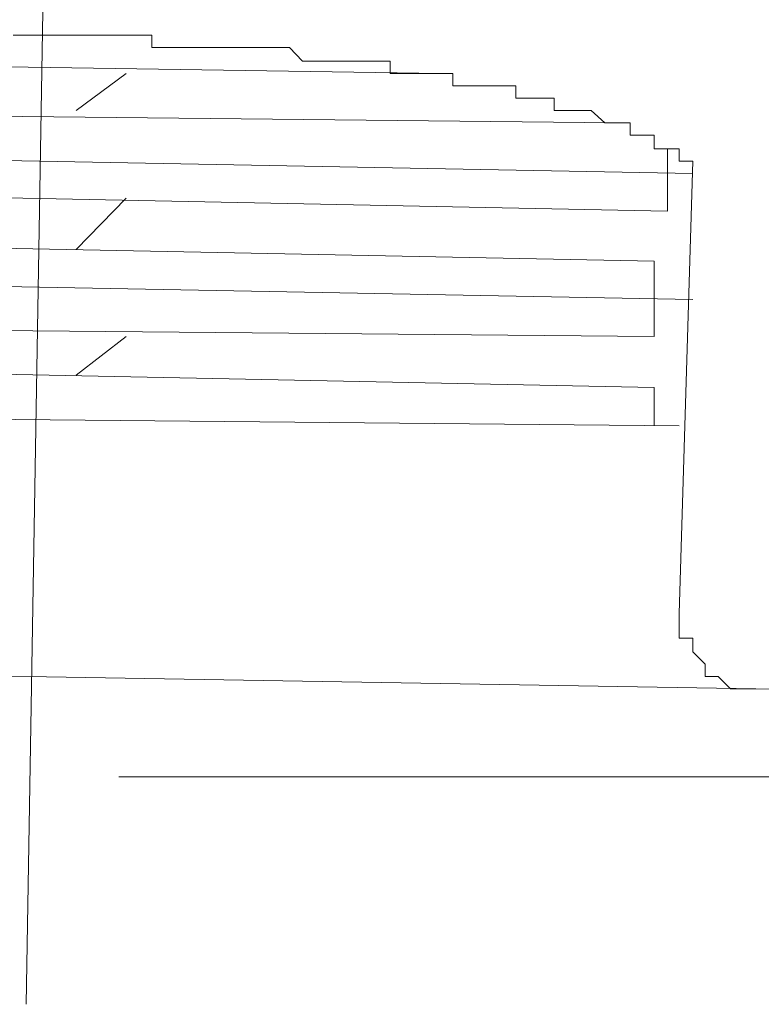
# Model space of a CAD drawing. Units: inches. Extents: x 6.9 to 89.9, y 222 to 281.2.
# Drawn here: x 66 to 66.2, y 274 to 274.3 of the extents above; entities that cross this region are included whole.
import ezdxf

# ---------------------------------------------------------------- set-up
doc = ezdxf.new("R2010")
doc.units = ezdxf.units.IN
doc.header["$MEASUREMENT"] = 0
doc.layers.add('图层 1', color=7, linetype='Continuous')

msp = doc.modelspace()

# ---------------------------------------------------------------- linework, layer by layer
at = {"layer": '图层 1', "lineweight": 9}
for points in [[(66.04593, 274.03134), (66.0523, 274.41064)], [(66.04265, 274.2749), (66.04593, 274.2749)], [(66.04593, 274.2749), (66.04593, 274.2749)], [(66.04593, 274.2749), (66.04593, 274.2749)], [(66.04593, 274.2749), (66.04593, 274.2749)], [(66.04593, 274.2749), (66.04593, 274.2749)], [(66.04593, 274.2749), (66.04593, 274.2749)], [(66.04593, 274.2749), (66.04593, 274.2749)], [(66.04593, 274.2749), (66.04593, 274.2749)], [(66.04593, 274.2749), (66.04903, 274.2749)], [(66.04903, 274.2749), (66.04903, 274.2749)], [(66.04903, 274.2749), (66.04903, 274.2749)], [(66.04903, 274.2749), (66.04903, 274.2749)], [(66.04903, 274.2749), (66.04903, 274.2749)], [(66.04903, 274.2749), (66.04903, 274.2749)], [(66.04903, 274.2749), (66.04903, 274.2749)], [(66.04903, 274.2749), (66.0523, 274.2749)], [(66.0523, 274.2749), (66.0523, 274.2749)], [(66.0523, 274.2749), (66.0523, 274.2749)], [(66.0523, 274.2749), (66.0523, 274.2749)], [(66.0523, 274.2749), (66.0523, 274.2749)], [(66.0523, 274.2749), (66.0523, 274.2749)], [(66.0523, 274.2749), (66.0523, 274.2749)], [(66.0523, 274.2749), (66.0554, 274.2749)], [(66.0554, 274.2749), (66.0554, 274.2749)], [(66.0554, 274.2749), (66.0554, 274.2749)], [(66.0554, 274.2749), (66.0554, 274.2749)], [(66.0554, 274.2749), (66.0554, 274.2749)], [(66.0554, 274.2749), (66.0554, 274.2749)], [(66.0554, 274.2749), (66.0554, 274.2749)], [(66.0554, 274.2749), (66.0554, 274.2749)], [(66.0554, 274.2749), (66.0585, 274.2749)], [(66.0585, 274.2749), (66.0585, 274.2749)], [(66.0585, 274.2749), (66.0585, 274.2749)], [(66.0585, 274.2749), (66.0585, 274.2749)], [(66.0585, 274.2749), (66.0585, 274.2749)], [(66.0585, 274.2749), (66.0585, 274.2749)], [(66.0585, 274.2749), (66.0585, 274.2749)], [(66.0585, 274.2749), (66.0616, 274.2749)], [(66.0616, 274.2749), (66.0616, 274.2749)], [(66.0616, 274.2749), (66.0616, 274.2749)], [(66.0616, 274.2749), (66.0616, 274.2749)], [(66.0616, 274.2749), (66.0616, 274.2749)], [(66.0616, 274.2749), (66.0616, 274.2749)], [(66.0616, 274.2749), (66.0616, 274.2749)], [(66.0616, 274.2749), (66.06487, 274.2749)], [(66.06487, 274.2749), (66.06487, 274.2749)], [(66.06487, 274.2749), (66.06487, 274.2749)], [(66.06487, 274.2749), (66.06487, 274.2749)], [(66.06487, 274.2749), (66.06487, 274.2749)], [(66.06487, 274.2749), (66.06487, 274.2749)], [(66.06487, 274.2749), (66.06487, 274.2749)], [(66.06487, 274.2749), (66.06487, 274.2749)], [(66.06487, 274.2749), (66.06797, 274.2749)], [(66.06797, 274.2749), (66.06797, 274.2749)], [(66.06797, 274.2749), (66.06797, 274.2749)], [(66.06797, 274.2749), (66.06797, 274.2749)], [(66.06797, 274.2749), (66.06797, 274.2749)], [(66.06797, 274.2749), (66.06797, 274.2749)], [(66.06797, 274.2749), (66.06797, 274.2749)], [(66.06797, 274.2749), (66.07107, 274.2749)], [(66.07107, 274.2749), (66.07107, 274.2749)], [(66.07107, 274.2749), (66.07107, 274.2749)], [(66.07107, 274.2749), (66.07107, 274.2749)], [(66.07107, 274.2749), (66.07107, 274.2749)], [(66.07107, 274.2749), (66.07107, 274.2749)], [(66.07107, 274.2749), (66.07107, 274.2749)], [(66.07107, 274.2749), (66.07435, 274.2749)], [(66.07435, 274.2749), (66.07435, 274.2749)], [(66.07435, 274.2749), (66.07435, 274.2749)], [(66.07435, 274.2749), (66.07435, 274.2749)], [(66.07435, 274.2749), (66.07435, 274.2749)], [(66.07435, 274.2749), (66.07435, 274.2749)], [(66.07435, 274.2749), (66.07435, 274.2749)], [(66.07435, 274.2749), (66.07435, 274.2749)], [(66.07435, 274.2749), (66.07745, 274.2749)], [(66.07745, 274.2749), (66.07745, 274.2749)], [(66.07745, 274.2749), (66.07745, 274.2749)], [(66.07745, 274.2749), (66.07745, 274.2718)], [(66.07745, 274.2718), (66.07745, 274.2718)], [(66.07745, 274.2718), (66.07745, 274.2718)], [(66.07745, 274.2718), (66.07745, 274.2718)], [(66.07745, 274.2718), (66.08055, 274.2718)], [(66.08055, 274.2718), (66.08055, 274.2718)], [(66.08055, 274.2718), (66.08055, 274.2718)], [(66.08055, 274.2718), (66.08055, 274.2718)], [(66.08055, 274.2718), (66.08055, 274.2718)], [(66.08055, 274.2718), (66.08055, 274.2718)], [(66.08055, 274.2718), (66.08055, 274.2718)], [(66.08055, 274.2718), (66.08055, 274.2718)], [(66.08055, 274.2718), (66.08382, 274.2718)], [(66.08382, 274.2718), (66.08382, 274.2718)], [(66.08382, 274.2718), (66.08382, 274.2718)], [(66.08382, 274.2718), (66.08382, 274.2718)], [(66.08382, 274.2718), (66.08382, 274.2718)], [(66.08382, 274.2718), (66.08382, 274.2718)], [(66.08382, 274.2718), (66.08382, 274.2718)], [(66.08382, 274.2718), (66.08692, 274.2718)], [(66.08692, 274.2718), (66.08692, 274.2718)], [(66.08692, 274.2718), (66.08692, 274.2718)], [(66.08692, 274.2718), (66.08692, 274.2718)], [(66.08692, 274.2718), (66.08692, 274.2718)], [(66.08692, 274.2718), (66.08692, 274.2718)], [(66.08692, 274.2718), (66.08692, 274.2718)], [(66.08692, 274.2718), (66.08692, 274.2718)], [(66.08692, 274.2718), (66.09002, 274.2718)], [(66.09002, 274.2718), (66.09002, 274.2718)], [(66.09002, 274.2718), (66.09002, 274.2718)], [(66.09002, 274.2718), (66.09002, 274.2718)], [(66.09002, 274.2718), (66.09002, 274.2718)], [(66.09002, 274.2718), (66.09002, 274.2718)], [(66.09002, 274.2718), (66.09002, 274.2718)], [(66.09002, 274.2718), (66.0933, 274.2718)], [(66.0933, 274.2718), (66.0933, 274.2718)], [(66.0933, 274.2718), (66.0933, 274.2718)], [(66.0933, 274.2718), (66.0933, 274.2718)], [(66.0933, 274.2718), (66.0933, 274.2718)], [(66.0933, 274.2718), (66.0933, 274.2718)], [(66.0933, 274.2718), (66.0933, 274.2718)], [(66.0933, 274.2718), (66.0933, 274.2718)], [(66.0933, 274.2718), (66.0964, 274.2718)], [(66.0964, 274.2718), (66.0964, 274.2718)], [(66.0964, 274.2718), (66.0964, 274.2718)], [(66.0964, 274.2718), (66.0964, 274.2718)], [(66.0964, 274.2718), (66.0964, 274.2718)], [(66.0964, 274.2718), (66.0964, 274.2718)], [(66.0964, 274.2718), (66.0964, 274.2718)], [(66.0964, 274.2718), (66.0995, 274.2718)], [(66.0995, 274.2718), (66.0995, 274.2718)], [(66.0995, 274.2718), (66.0995, 274.2718)], [(66.0995, 274.2718), (66.0995, 274.2718)], [(66.0995, 274.2718), (66.0995, 274.2718)], [(66.0995, 274.2718), (66.0995, 274.2718)], [(66.0995, 274.2718), (66.0995, 274.2718)], [(66.0995, 274.2718), (66.0995, 274.2718)], [(66.0995, 274.2718), (66.10277, 274.2718)], [(66.10277, 274.2718), (66.10277, 274.2718)], [(66.10277, 274.2718), (66.10277, 274.2718)], [(66.10277, 274.2718), (66.10277, 274.2718)], [(66.10277, 274.2718), (66.10277, 274.2718)], [(66.10277, 274.2718), (66.10277, 274.2718)], [(66.10277, 274.2718), (66.10277, 274.2718)], [(66.10277, 274.2718), (66.10277, 274.2718)], [(66.10277, 274.2718), (66.10587, 274.2718)], [(66.10587, 274.2718), (66.10587, 274.2718)], [(66.10587, 274.2718), (66.10587, 274.2718)], [(66.10587, 274.2718), (66.10587, 274.2718)], [(66.10587, 274.2718), (66.10587, 274.2718)], [(66.10587, 274.2718), (66.10587, 274.2718)], [(66.10587, 274.2718), (66.10587, 274.2718)], [(66.10587, 274.2718), (66.10587, 274.2718)], [(66.10587, 274.2718), (66.10897, 274.2718)], [(66.10897, 274.2718), (66.10897, 274.2718)], [(66.10897, 274.2718), (66.10897, 274.2718)], [(66.10897, 274.2718), (66.10897, 274.2718)], [(66.10897, 274.2718), (66.10897, 274.2718)], [(66.10897, 274.2718), (66.10897, 274.2718)], [(66.10897, 274.2718), (66.10897, 274.2718)], [(66.10897, 274.2718), (66.11207, 274.2718)], [(66.11207, 274.2718), (66.11207, 274.2718)], [(66.11207, 274.2718), (66.11207, 274.2718)], [(66.11207, 274.2718), (66.11207, 274.2718)], [(66.11207, 274.2718), (66.11207, 274.2718)], [(66.11207, 274.2718), (66.11207, 274.2718)], [(66.11207, 274.2718), (66.11207, 274.2718)], [(66.11207, 274.2718), (66.11207, 274.2718)], [(66.11207, 274.2718), (66.11534, 274.26836)], [(65.94826, 274.26836), (66.14997, 274.26526)], [(66.11534, 274.26836), (66.11534, 274.26836)], [(66.11534, 274.26836), (66.11534, 274.26836)], [(66.11534, 274.26836), (66.11534, 274.26836)], [(66.11534, 274.26836), (66.11534, 274.26836)], [(66.11534, 274.26836), (66.11534, 274.26836)], [(66.11534, 274.26836), (66.11534, 274.26836)], [(66.11534, 274.26836), (66.11534, 274.26836)], [(66.11534, 274.26836), (66.11844, 274.26836)], [(66.11844, 274.26836), (66.11844, 274.26836)], [(66.11844, 274.26836), (66.11844, 274.26836)], [(66.11844, 274.26836), (66.11844, 274.26836)], [(66.11844, 274.26836), (66.11844, 274.26836)], [(66.11844, 274.26836), (66.11844, 274.26836)], [(66.11844, 274.26836), (66.11844, 274.26836)], [(66.11844, 274.26836), (66.11844, 274.26836)], [(66.11844, 274.26836), (66.11844, 274.26836)], [(66.11844, 274.26836), (66.12482, 274.26836)], [(66.12482, 274.26836), (66.12482, 274.26836)], [(66.12482, 274.26836), (66.12482, 274.26836)], [(66.12482, 274.26836), (66.12482, 274.26836)], [(66.12482, 274.26836), (66.12482, 274.26836)], [(66.12482, 274.26836), (66.12482, 274.26836)], [(66.12482, 274.26836), (66.12792, 274.26836)], [(66.12792, 274.26836), (66.12792, 274.26836)], [(66.12792, 274.26836), (66.12792, 274.26836)], [(66.12792, 274.26836), (66.12792, 274.26836)], [(66.12792, 274.26836), (66.12792, 274.26836)], [(66.12792, 274.26836), (66.12792, 274.26836)], [(66.12792, 274.26836), (66.12792, 274.26836)], [(66.12792, 274.26836), (66.12792, 274.26836)], [(66.12792, 274.26836), (66.13102, 274.26836)], [(66.13102, 274.26836), (66.13102, 274.26836)], [(66.13102, 274.26836), (66.13102, 274.26836)], [(66.13102, 274.26836), (66.13102, 274.26836)], [(66.13102, 274.26836), (66.13102, 274.26836)], [(66.13102, 274.26836), (66.13102, 274.26836)], [(66.13102, 274.26836), (66.13102, 274.26836)], [(66.13102, 274.26836), (66.13102, 274.26836)], [(66.13102, 274.26836), (66.13429, 274.26836)], [(66.13429, 274.26836), (66.13429, 274.26836)], [(66.13429, 274.26836), (66.13429, 274.26836)], [(66.13429, 274.26836), (66.13429, 274.26836)], [(66.13429, 274.26836), (66.13429, 274.26836)], [(66.13429, 274.26836), (66.13429, 274.26836)], [(66.13429, 274.26836), (66.13429, 274.26836)], [(66.13429, 274.26836), (66.13429, 274.26836)], [(66.13429, 274.26836), (66.13429, 274.26836)], [(66.13429, 274.26836), (66.13739, 274.26836)], [(66.13739, 274.26836), (66.13739, 274.26526)], [(66.0585, 274.25596), (66.07107, 274.26526)], [(66.13739, 274.26526), (66.13739, 274.26526)], [(66.13739, 274.26526), (66.13739, 274.26526)], [(66.13739, 274.26526), (66.13739, 274.26526)], [(66.13739, 274.26526), (66.13739, 274.26526)], [(66.13739, 274.26526), (66.13739, 274.26526)], [(66.13739, 274.26526), (66.13739, 274.26526)], [(66.13739, 274.26526), (66.14067, 274.26526)], [(66.14067, 274.26526), (66.14067, 274.26526)], [(66.14067, 274.26526), (66.14067, 274.26526)], [(66.14067, 274.26526), (66.14067, 274.26526)], [(66.14067, 274.26526), (66.14067, 274.26526)], [(66.14067, 274.26526), (66.14067, 274.26526)], [(66.14067, 274.26526), (66.14067, 274.26526)], [(66.14067, 274.26526), (66.14067, 274.26526)], [(66.14067, 274.26526), (66.14067, 274.26526)], [(66.14067, 274.26526), (66.14377, 274.26526)], [(66.14377, 274.26526), (66.14377, 274.26526)], [(66.14377, 274.26526), (66.14377, 274.26526)], [(66.14377, 274.26526), (66.14377, 274.26526)], [(66.14377, 274.26526), (66.14377, 274.26526)], [(66.14377, 274.26526), (66.14377, 274.26526)], [(66.14377, 274.26526), (66.14377, 274.26526)], [(66.14377, 274.26526), (66.14377, 274.26526)], [(66.14377, 274.26526), (66.14377, 274.26526)], [(66.14377, 274.26526), (66.14687, 274.26526)], [(66.14687, 274.26526), (66.14687, 274.26526)], [(66.14687, 274.26526), (66.14687, 274.26526)], [(66.14687, 274.26526), (66.14687, 274.26526)], [(66.14687, 274.26526), (66.14687, 274.26526)], [(66.14687, 274.26526), (66.14687, 274.26526)], [(66.14687, 274.26526), (66.14687, 274.26526)], [(66.14687, 274.26526), (66.14687, 274.26526)], [(66.14687, 274.26526), (66.14687, 274.26526)], [(66.14687, 274.26526), (66.14997, 274.26526)], [(66.14997, 274.26526), (66.14997, 274.26526)], [(66.14997, 274.26526), (66.14997, 274.26526)], [(66.14997, 274.26526), (66.14997, 274.26526)], [(66.14997, 274.26526), (66.14997, 274.26526)], [(66.14997, 274.26526), (66.14997, 274.26526)], [(66.14997, 274.26526), (66.14997, 274.26526)], [(66.14997, 274.26526), (66.14997, 274.26526)], [(66.14997, 274.26526), (66.14997, 274.26526)], [(66.14997, 274.26526), (66.15307, 274.26526)], [(66.15307, 274.26526), (66.15307, 274.26526)], [(66.15307, 274.26526), (66.15307, 274.26526)], [(66.15307, 274.26526), (66.15307, 274.26526)], [(66.15307, 274.26526), (66.15307, 274.26526)], [(66.15307, 274.26526), (66.15307, 274.26526)], [(66.15307, 274.26526), (66.15307, 274.26216)], [(66.15307, 274.26216), (66.15307, 274.26216)], [(66.15307, 274.26216), (66.15307, 274.26216)], [(66.15307, 274.26216), (66.15634, 274.26216)], [(66.15634, 274.26216), (66.15634, 274.26216)], [(66.15634, 274.26216), (66.15634, 274.26216)], [(66.15634, 274.26216), (66.15634, 274.26216)], [(66.15634, 274.26216), (66.15634, 274.26216)], [(66.15634, 274.26216), (66.15634, 274.26216)], [(66.15634, 274.26216), (66.15634, 274.26216)], [(66.15634, 274.26216), (66.15634, 274.26216)], [(66.15634, 274.26216), (66.15634, 274.26216)], [(66.15634, 274.26216), (66.15634, 274.26216)], [(66.15634, 274.26216), (66.15961, 274.26216)], [(66.15961, 274.26216), (66.15961, 274.26216)], [(66.15961, 274.26216), (66.15961, 274.26216)], [(66.15961, 274.26216), (66.15961, 274.26216)], [(66.15961, 274.26216), (66.15961, 274.26216)], [(66.15961, 274.26216), (66.15961, 274.26216)], [(66.15961, 274.26216), (66.15961, 274.26216)], [(66.15961, 274.26216), (66.15961, 274.26216)], [(66.15961, 274.26216), (66.15961, 274.26216)], [(66.15961, 274.26216), (66.15961, 274.26216)], [(66.15961, 274.26216), (66.16271, 274.26216)], [(66.16271, 274.26216), (66.16271, 274.26216)], [(66.16271, 274.26216), (66.16271, 274.26216)], [(66.16271, 274.26216), (66.16271, 274.26216)], [(66.16271, 274.26216), (66.16271, 274.26216)], [(66.16271, 274.26216), (66.16271, 274.26216)], [(66.16271, 274.26216), (66.16271, 274.26216)], [(66.16271, 274.26216), (66.16271, 274.26216)], [(66.16271, 274.26216), (66.16271, 274.26216)], [(66.16271, 274.26216), (66.16271, 274.26216)], [(66.16271, 274.26216), (66.16581, 274.26216)], [(66.16581, 274.26216), (66.16581, 274.26216)], [(66.16581, 274.26216), (66.16581, 274.26216)], [(66.16581, 274.26216), (66.16581, 274.26216)], [(66.16581, 274.26216), (66.16581, 274.26216)], [(66.16581, 274.26216), (66.16581, 274.26216)], [(66.16581, 274.26216), (66.16581, 274.26216)], [(66.16581, 274.26216), (66.16581, 274.26216)], [(66.16581, 274.26216), (66.16581, 274.26216)], [(66.16581, 274.26216), (66.16581, 274.26216)], [(66.16581, 274.26216), (66.16892, 274.26216)], [(66.16892, 274.26216), (66.16892, 274.25906)], [(66.16892, 274.25906), (66.16892, 274.25906)], [(66.16892, 274.25906), (66.16892, 274.25906)], [(66.16892, 274.25906), (66.16892, 274.25906)], [(66.16892, 274.25906), (66.16892, 274.25906)], [(66.16892, 274.25906), (66.16892, 274.25906)], [(66.16892, 274.25906), (66.16892, 274.25906)], [(66.16892, 274.25906), (66.16892, 274.25906)], [(66.16892, 274.25906), (66.16892, 274.25906)], [(66.16892, 274.25906), (66.17202, 274.25906)], [(66.17202, 274.25906), (66.17202, 274.25906)], [(66.17202, 274.25906), (66.17202, 274.25906)], [(66.17202, 274.25906), (66.17202, 274.25906)], [(66.17202, 274.25906), (66.17202, 274.25906)], [(66.17202, 274.25906), (66.17202, 274.25906)], [(66.17202, 274.25906), (66.17202, 274.25906)], [(66.17202, 274.25906), (66.17202, 274.25906)], [(66.17202, 274.25906), (66.17202, 274.25906)], [(66.17202, 274.25906), (66.17202, 274.25906)], [(66.17202, 274.25906), (66.17202, 274.25906)], [(66.17202, 274.25906), (66.17563, 274.25906)], [(66.17563, 274.25906), (66.17563, 274.25906)], [(66.17563, 274.25906), (66.17563, 274.25906)], [(66.17563, 274.25906), (66.17563, 274.25906)], [(66.17563, 274.25906), (66.17563, 274.25906)], [(66.17563, 274.25906), (66.17563, 274.25906)], [(66.17563, 274.25906), (66.17563, 274.25906)], [(66.17563, 274.25906), (66.17563, 274.25906)], [(66.17563, 274.25906), (66.17563, 274.25906)], [(66.17563, 274.25906), (66.17563, 274.25906)], [(66.17563, 274.25906), (66.17563, 274.25906)], [(66.17563, 274.25906), (66.17856, 274.25906)], [(66.17856, 274.25906), (66.17856, 274.25906)], [(66.17856, 274.25906), (66.17856, 274.25906)], [(66.17856, 274.25906), (66.17856, 274.25906)], [(66.17856, 274.25906), (66.17856, 274.25906)], [(66.17856, 274.25906), (66.17856, 274.25906)], [(66.17856, 274.25906), (66.17856, 274.25906)], [(66.17856, 274.25906), (66.17856, 274.25906)], [(66.17856, 274.25906), (66.17856, 274.25906)], [(66.17856, 274.25906), (66.17856, 274.25906)], [(66.17856, 274.25906), (66.17856, 274.25596)], [(65.90382, 274.25596), (66.19406, 274.25286)], [(66.17856, 274.25596), (66.18166, 274.25596)], [(66.18166, 274.25596), (66.18166, 274.25596)], [(66.18166, 274.25596), (66.18166, 274.25596)], [(66.18166, 274.25596), (66.18166, 274.25596)], [(66.18166, 274.25596), (66.18166, 274.25596)], [(66.18166, 274.25596), (66.18166, 274.25596)], [(66.18166, 274.25596), (66.18166, 274.25596)], [(66.18166, 274.25596), (66.18166, 274.25596)], [(66.18166, 274.25596), (66.18166, 274.25596)], [(66.18166, 274.25596), (66.18166, 274.25596)], [(66.18166, 274.25596), (66.18166, 274.25596)], [(66.18166, 274.25596), (66.18166, 274.25596)], [(66.18166, 274.25596), (66.18476, 274.25596)], [(66.18476, 274.25596), (66.18476, 274.25596)], [(66.18476, 274.25596), (66.18476, 274.25596)], [(66.18476, 274.25596), (66.18476, 274.25596)], [(66.18476, 274.25596), (66.18476, 274.25596)], [(66.18476, 274.25596), (66.18476, 274.25596)], [(66.18476, 274.25596), (66.18476, 274.25596)], [(66.18476, 274.25596), (66.18476, 274.25596)], [(66.18476, 274.25596), (66.18476, 274.25596)], [(66.18476, 274.25596), (66.18476, 274.25596)], [(66.18476, 274.25596), (66.18476, 274.25596)], [(66.18476, 274.25596), (66.18476, 274.25596)], [(66.18476, 274.25596), (66.18476, 274.25596)], [(66.18476, 274.25596), (66.18786, 274.25596)], [(66.18786, 274.25596), (66.18786, 274.25596)], [(66.18786, 274.25596), (66.18786, 274.25596)], [(66.18786, 274.25596), (66.18786, 274.25596)], [(66.18786, 274.25596), (66.18786, 274.25596)], [(66.18786, 274.25596), (66.18786, 274.25596)], [(66.18786, 274.25596), (66.18786, 274.25596)], [(66.18786, 274.25596), (66.18786, 274.25596)], [(66.18786, 274.25596), (66.18786, 274.25596)], [(66.18786, 274.25596), (66.18786, 274.25596)], [(66.18786, 274.25596), (66.18786, 274.25596)], [(66.18786, 274.25596), (66.18786, 274.25596)], [(66.18786, 274.25596), (66.18786, 274.25596)], [(66.18786, 274.25596), (66.19131, 274.25286)], [(66.19131, 274.25286), (66.19131, 274.25286)], [(66.19131, 274.25286), (66.19131, 274.25286)], [(66.19131, 274.25286), (66.19131, 274.25286)], [(66.19131, 274.25286), (66.19131, 274.25286)], [(66.19131, 274.25286), (66.19131, 274.25286)], [(66.19131, 274.25286), (66.19131, 274.25286)], [(66.19131, 274.25286), (66.19131, 274.25286)], [(66.19131, 274.25286), (66.19131, 274.25286)], [(66.19131, 274.25286), (66.19131, 274.25286)], [(66.19131, 274.25286), (66.19131, 274.25286)], [(66.19131, 274.25286), (66.19131, 274.25286)], [(66.19131, 274.25286), (66.19131, 274.25286)], [(66.19131, 274.25286), (66.19406, 274.25286)], [(66.19406, 274.25286), (66.19406, 274.25286)], [(66.19406, 274.25286), (66.19406, 274.25286)], [(66.19406, 274.25286), (66.19406, 274.25286)], [(66.19406, 274.25286), (66.19406, 274.25286)], [(66.19406, 274.25286), (66.19406, 274.25286)], [(66.19406, 274.25286), (66.19406, 274.25286)], [(66.19406, 274.25286), (66.19406, 274.25286)], [(66.19406, 274.25286), (66.19406, 274.25286)], [(66.19406, 274.25286), (66.19406, 274.25286)], [(66.19406, 274.25286), (66.19406, 274.25286)], [(66.19406, 274.25286), (66.19406, 274.25286)], [(66.19406, 274.25286), (66.19406, 274.25286)], [(66.19406, 274.25286), (66.19406, 274.25286)], [(66.19406, 274.25286), (66.19406, 274.25286)], [(66.19406, 274.25286), (66.19768, 274.25286)], [(66.19768, 274.25286), (66.19768, 274.25286)], [(66.19768, 274.25286), (66.19768, 274.25286)], [(66.19768, 274.25286), (66.19768, 274.25286)], [(66.19768, 274.25286), (66.19768, 274.25286)], [(66.19768, 274.25286), (66.19768, 274.25286)], [(66.19768, 274.25286), (66.19768, 274.25286)], [(66.19768, 274.25286), (66.19768, 274.25286)], [(66.19768, 274.25286), (66.19768, 274.25286)], [(66.19768, 274.25286), (66.19768, 274.25286)], [(66.19768, 274.25286), (66.19768, 274.25286)], [(66.19768, 274.25286), (66.19768, 274.24975)], [(66.19768, 274.24975), (66.19768, 274.24975)], [(66.19768, 274.24975), (66.19768, 274.24975)], [(66.19768, 274.24975), (66.19768, 274.24975)], [(66.19768, 274.24975), (66.19768, 274.24975)], [(66.19768, 274.24975), (66.20061, 274.24975)], [(66.20061, 274.24975), (66.20061, 274.24975)], [(66.20061, 274.24975), (66.20061, 274.24975)], [(66.20061, 274.24975), (66.20061, 274.24975)], [(66.20061, 274.24975), (66.20061, 274.24975)], [(66.20061, 274.24975), (66.20061, 274.24975)], [(66.20061, 274.24975), (66.20061, 274.24975)], [(66.20061, 274.24975), (66.20061, 274.24975)], [(66.20061, 274.24975), (66.20061, 274.24975)], [(66.20061, 274.24975), (66.20061, 274.24975)], [(66.20061, 274.24975), (66.20061, 274.24975)], [(66.20061, 274.24975), (66.20061, 274.24975)], [(66.20061, 274.24975), (66.20061, 274.24975)], [(66.20061, 274.24975), (66.20061, 274.24975)], [(66.20061, 274.24975), (66.20061, 274.24975)], [(66.20061, 274.24975), (66.20061, 274.24975)], [(66.20061, 274.24975), (66.20061, 274.24975)], [(66.20061, 274.24975), (66.20371, 274.24975)], [(66.20371, 274.24975), (66.20371, 274.24975)], [(66.20371, 274.24975), (66.20371, 274.24975)], [(66.20371, 274.24975), (66.20371, 274.24975)], [(66.20371, 274.24975), (66.20371, 274.24975)], [(66.20371, 274.24975), (66.20371, 274.24975)], [(66.20371, 274.24975), (66.20371, 274.24975)], [(66.20371, 274.24975), (66.20371, 274.24975)], [(66.20371, 274.24975), (66.20371, 274.24975)], [(66.20371, 274.24975), (66.20371, 274.24975)], [(66.20371, 274.24975), (66.20371, 274.24975)], [(66.20371, 274.24975), (66.20371, 274.24975)], [(66.20371, 274.24975), (66.20371, 274.24975)], [(66.20371, 274.24975), (66.20371, 274.24975)], [(66.20371, 274.24975), (66.20371, 274.24975)], [(66.20371, 274.24975), (66.20371, 274.24975)], [(66.20371, 274.24975), (66.20371, 274.24975)], [(66.20371, 274.24975), (66.20371, 274.24975)], [(66.20371, 274.24975), (66.20371, 274.24631)], [(65.88504, 274.24631), (66.21336, 274.24011)], [(65.88504, 274.24631), (66.21336, 274.24011)], [(66.20371, 274.24631), (66.20371, 274.24631)], [(66.20371, 274.24631), (66.20698, 274.24631)], [(66.20698, 274.24631), (66.20698, 274.24631)], [(66.20698, 274.24631), (66.20698, 274.24631)], [(66.20698, 274.24631), (66.20698, 274.24631)], [(66.20698, 274.24631), (66.20698, 274.24631)], [(66.20698, 274.24631), (66.20698, 274.24631)], [(66.20698, 274.24631), (66.20698, 274.24631)], [(66.20698, 274.24631), (66.20698, 274.24631)], [(66.20698, 274.24631), (66.20698, 274.24631)], [(66.20698, 274.24631), (66.20698, 274.24631)], [(66.20698, 274.24631), (66.20698, 274.24631)], [(66.20698, 274.24631), (66.20698, 274.24631)], [(66.20698, 274.24631), (66.20698, 274.24631)], [(66.20698, 274.24631), (66.20698, 274.24631)], [(66.20698, 274.24631), (66.20698, 274.24631)], [(66.20698, 274.24631), (66.20698, 274.24631)], [(66.20698, 274.24631), (66.20698, 274.24631)], [(66.20698, 274.24631), (66.20698, 274.24631)], [(66.20698, 274.24631), (66.20698, 274.24631)], [(66.20698, 274.24631), (66.20698, 274.24631)], [(66.20698, 274.24631), (66.20698, 274.24631)], [(66.20698, 274.24631), (66.20698, 274.24631)], [(66.20698, 274.24631), (66.20698, 274.24631)], [(66.20698, 274.24631), (66.20991, 274.24631)], [(66.20698, 274.24011), (66.20698, 274.24631)], [(66.20991, 274.24631), (66.20991, 274.24631)], [(66.20991, 274.24631), (66.20991, 274.24631)], [(66.20991, 274.24631), (66.20991, 274.24631)], [(66.20991, 274.24631), (66.20991, 274.24631)], [(66.20991, 274.24631), (66.20991, 274.24631)], [(66.20991, 274.24631), (66.20991, 274.24631)], [(66.20991, 274.24631), (66.20991, 274.24631)], [(66.20991, 274.24631), (66.20991, 274.24631)], [(66.20991, 274.24631), (66.20991, 274.24631)], [(66.20991, 274.24631), (66.20991, 274.24631)], [(66.20991, 274.24631), (66.20991, 274.24631)], [(66.20991, 274.24631), (66.20991, 274.24631)], [(66.20991, 274.24631), (66.20991, 274.24631)], [(66.20991, 274.24631), (66.20991, 274.24631)], [(66.20991, 274.24631), (66.20991, 274.24631)], [(66.20991, 274.24631), (66.20991, 274.24631)], [(66.20991, 274.24631), (66.20991, 274.24631)], [(66.20991, 274.24631), (66.20991, 274.24321)], [(66.20991, 274.24321), (66.20991, 274.24321)], [(66.20991, 274.24321), (66.20991, 274.24321)], [(66.20991, 274.24321), (66.20991, 274.24321)], [(66.20991, 274.24321), (66.20991, 274.24321)], [(66.20991, 274.24321), (66.20991, 274.24321)], [(66.20991, 274.24321), (66.20991, 274.24321)], [(66.20991, 274.24321), (66.20991, 274.24321)], [(66.20991, 274.24321), (66.20991, 274.24321)], [(66.20991, 274.24321), (66.20991, 274.24321)], [(66.20991, 274.24321), (66.20991, 274.24321)], [(66.20991, 274.24321), (66.20991, 274.24321)], [(66.20991, 274.24321), (66.20991, 274.24321)], [(66.20991, 274.24321), (66.20991, 274.24321)], [(66.20991, 274.24321), (66.21336, 274.24321)], [(66.20991, 274.12952), (66.21336, 274.24321)], [(66.21336, 274.24321), (66.21336, 274.24321)], [(66.21336, 274.24321), (66.21336, 274.24321)], [(66.21336, 274.24321), (66.21336, 274.24321)], [(66.21336, 274.24321), (66.21336, 274.24321)], [(66.21336, 274.24321), (66.21336, 274.24321)], [(66.21336, 274.24321), (66.21336, 274.24321)], [(66.21336, 274.24321), (66.21336, 274.24321)], [(66.21336, 274.24321), (66.21336, 274.24321)], [(66.21336, 274.24321), (66.21336, 274.24321)], [(66.21336, 274.24321), (66.21336, 274.24321)], [(66.21336, 274.24321), (66.21336, 274.24321)], [(66.21336, 274.24321), (66.21336, 274.24321)], [(66.21336, 274.24321), (66.21336, 274.24321)], [(66.21336, 274.24321), (66.21336, 274.24321)], [(66.21336, 274.24321), (66.21336, 274.24321)], [(66.21336, 274.24321), (66.21336, 274.24321)], [(66.21336, 274.24321), (66.21336, 274.24321)], [(66.21336, 274.24321), (66.21336, 274.24321)], [(66.21336, 274.24321), (66.21336, 274.24321)], [(66.21336, 274.24321), (66.21336, 274.24321)], [(66.21336, 274.24321), (66.21336, 274.24321)], [(66.21336, 274.24321), (66.21336, 274.24321)], [(66.21336, 274.24321), (66.21336, 274.24321)], [(66.21336, 274.24321), (66.21336, 274.24321)], [(66.21336, 274.24321), (66.21336, 274.24321)], [(66.21336, 274.24321), (66.21336, 274.24321)], [(66.21336, 274.24321), (66.21336, 274.24321)], [(66.21336, 274.24321), (66.21336, 274.24321)], [(66.21336, 274.24321), (66.21336, 274.24321)], [(66.21336, 274.24321), (66.21336, 274.24321)], [(66.21336, 274.24321), (66.21336, 274.24321)], [(66.21336, 274.24321), (66.21336, 274.24321)], [(66.21336, 274.24321), (66.21336, 274.24321)], [(66.21336, 274.24321), (66.21336, 274.24321)], [(66.21336, 274.24321), (66.21336, 274.24321)], [(66.21336, 274.24321), (66.21336, 274.24321)], [(66.21336, 274.24321), (66.21336, 274.24321)], [(66.21336, 274.24321), (66.21336, 274.24321)], [(66.21336, 274.24321), (66.21336, 274.24321)], [(66.21336, 274.24321), (66.21336, 274.24321)], [(66.21336, 274.24321), (66.21336, 274.24321)], [(66.21336, 274.24321), (66.21336, 274.24321)], [(66.21336, 274.24321), (66.21336, 274.24321)], [(66.21336, 274.24321), (66.21336, 274.24321)], [(66.21336, 274.24321), (66.21336, 274.24321)], [(66.21336, 274.24321), (66.21336, 274.24321)], [(66.21336, 274.24321), (66.21336, 274.24321)], [(66.21336, 274.24321), (66.21336, 274.24321)], [(66.21336, 274.24321), (66.21336, 274.24321)], [(66.21336, 274.24321), (66.21336, 274.24321)], [(66.21336, 274.24321), (66.21336, 274.24321)], [(66.21336, 274.24321), (66.21336, 274.24321)], [(66.21336, 274.24321), (66.21336, 274.24321)], [(66.21336, 274.24321), (66.21336, 274.24321)], [(66.21336, 274.24321), (66.21336, 274.24321)], [(66.20698, 274.23063), (66.20698, 274.24011)], [(65.89141, 274.23701), (66.20698, 274.23063)], [(66.0585, 274.22099), (66.07107, 274.23391)], [(65.89141, 274.22426), (66.20371, 274.21806)], [(66.20371, 274.20841), (66.20371, 274.21806)], [(65.88504, 274.21461), (66.21336, 274.20841)], [(65.88504, 274.21461), (66.21336, 274.20841)], [(66.20371, 274.19911), (66.20371, 274.20841)], [(65.89141, 274.20204), (66.20371, 274.19911)], [(66.0585, 274.18947), (66.07107, 274.19911)], [(65.89141, 274.19274), (66.20371, 274.18636)], [(66.20371, 274.17672), (66.20371, 274.18636)], [(65.88504, 274.17982), (66.20991, 274.17672)], [(66.20991, 274.12952), (66.20991, 274.12642), (66.20991, 274.12332), (66.21336, 274.12332), (66.21336, 274.11987), (66.21646, 274.11677), (66.21646, 274.11367), (66.21973, 274.11367), (66.22283, 274.11057), (66.22576, 274.11057), (66.2292, 274.11057)], [(66.2292, 274.11057), (65.86282, 274.11677)], [(66.2292, 274.11057), (66.38079, 274.10747)]]:
    msp.add_lwpolyline(points, dxfattribs=at)
at = {"layer": '图层 1', "lineweight": 5}
msp.add_lwpolyline([(70.09047, 274.08852), (66.06918, 274.08852)], dxfattribs=at)

doc.saveas('drawing.dxf')
